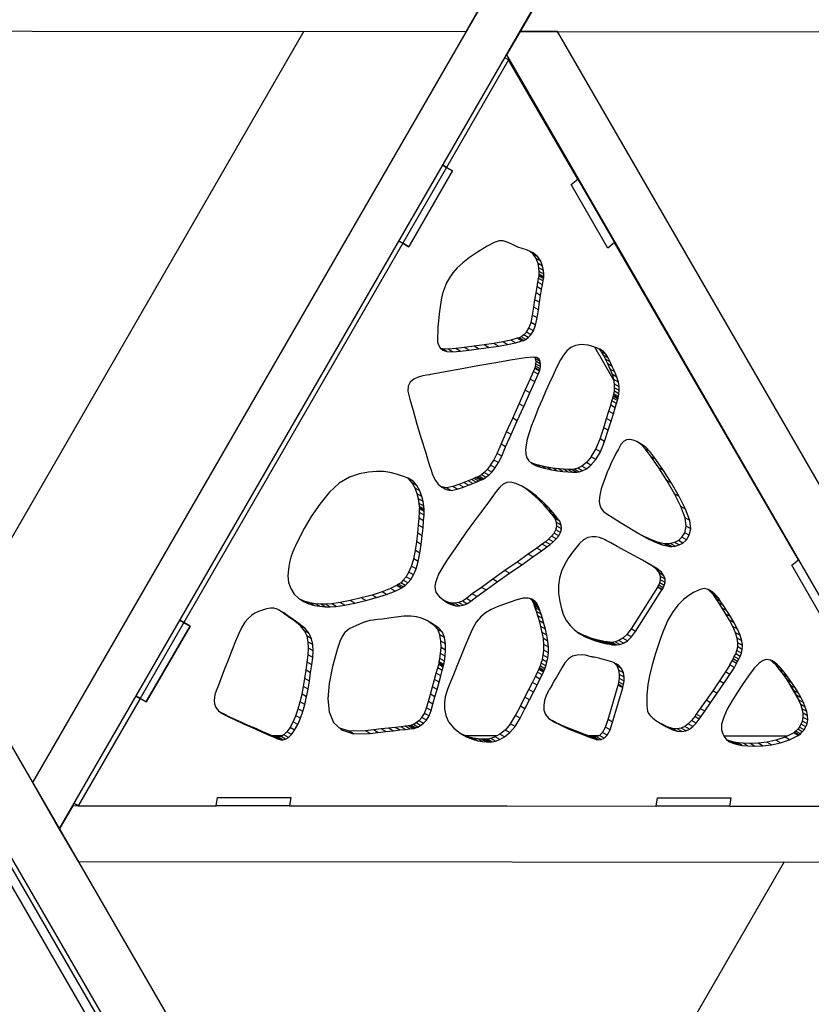
# Model space of a CAD drawing. Units: millimetres. Extents: x -4 to 4143, y -496 to 3358.
# Drawn here: x 2328 to 2599, y 938 to 1276 of the extents above; entities that cross this region are included whole.
import ezdxf

# ---------------------------------------------------------------- set-up
doc = ezdxf.new("R2010")
doc.units = ezdxf.units.MM
doc.layers.add('МАФ', color=255, linetype='Continuous', lineweight=5)
doc.layers.add('Размеры', color=7, linetype='Continuous', lineweight=30)

# ---------------------------------------------------------------- blocks, each defined once
blk = doc.blocks.new('Беседка Трекант')
at = {"layer": 'МАФ', "lineweight": 25}
for points in [[(2814.89, 142.02), (1997.34, 1556.11), (1994.82, 1557.57), (1997.34, 1556.11), (1986.32, 1575.19), (1983.8, 1576.63), (1983.77, 1576.65), (1983.49, 1576.82), (1982.93, 1577.14), (1982.09, 1577.62), (1981.02, 1578.24), (1979.76, 1578.97), (1978.36, 1579.78), (2823.19, 117.3)], [(2821.94, 125.76), (1983.8, 1576.63), (3659.37, 1576.22)], [(1986.32, 1575.19), (3641.76, 1574.2), (3638.25, 1576.22), (3641.76, 1574.2), (3630.75, 1555.14), (1997.34, 1556.11), (2019.37, 1556.1), (2825.89, 161.08), (2814.89, 142.02), (2824.11, 126.07), (3660.19, 1574.19)], [(2805.12, 1291.92), (2807.8, 1290.38), (2510.51, 1290.55), (2499.51, 1271.49), (2809.61, 1271.31), (2814.21, 1279.28), (2807.8, 1290.38)], [(2425.54, 1271.54), (2304.79, 1062.41)], [(2605.15, 1066.99), (2592.56, 1088.71), (2594.79, 1090.57), (2531.86, 1199.17), (2529.63, 1197.31), (2517.04, 1219.03), (2519.27, 1220.89), (2495.6, 1261.74), (2474.38, 1224.94), (2476.45, 1223.74), (2461.47, 1197.77), (2459.39, 1198.97), (2384.48, 1069.1), (2386.55, 1067.91), (2371.57, 1041.93), (2369.49, 1043.13), (2348.26, 1006.34), (2395.48, 1006.31), (2395.98, 1009.17), (2421.08, 1009.16), (2420.59, 1006.29), (2546.13, 1006.21), (2546.62, 1009.08), (2571.73, 1009.06), (2571.23, 1006.21), (2643.7, 1006.16)], [(2495.6, 1261.74), (2494.31, 1262.48)], [(2529.63, 1197.31), (2529.63, 1197.31)], [(2505.57, 1194.36), (2504, 1195.27), (2502.96, 1196.16)], [(2506.62, 1192.8), (2505.06, 1193.7), (2504, 1195.27)], [(2507.26, 1191.17), (2505.7, 1192.08), (2505.06, 1193.7)], [(2507.57, 1189.64), (2506.01, 1190.54), (2505.7, 1192.08)], [(2507.68, 1188.35), (2506.12, 1189.26), (2506.01, 1190.54)], [(2507.21, 1184.77), (2505.65, 1185.68), (2505.87, 1186.95)], [(2507.44, 1186.05), (2505.87, 1186.95), (2506.02, 1187.75)], [(2507.58, 1186.85), (2506.02, 1187.75), (2506.07, 1188.04)], [(2507.63, 1187.14), (2506.07, 1188.04), (2506.1, 1188.36)], [(2507.66, 1187.47), (2506.1, 1188.36), (2506.12, 1189.26)], [(2506.57, 1181.06), (2505.01, 1181.97), (2505.35, 1184)], [(2506.92, 1183.1), (2505.35, 1184), (2505.65, 1185.68)], [(2506.2, 1178.74), (2504.63, 1179.63), (2505.01, 1181.97)], [(2505.39, 1173.42), (2503.83, 1174.32), (2504.23, 1177.07)], [(2505.8, 1176.17), (2504.23, 1177.07), (2504.63, 1179.63)], [(2504.85, 1170.92), (2503.29, 1171.83), (2503.83, 1174.32)], [(2501.68, 1168.52), (2502.55, 1169.92)], [(2504.11, 1169.02), (2502.55, 1169.92), (2503.29, 1171.83)], [(2500.28, 1165.56), (2498.72, 1166.47), (2498.54, 1166.44)], [(2500.78, 1165.71), (2499.21, 1166.61), (2498.72, 1166.47)], [(2501.49, 1166.05), (2499.93, 1166.95), (2499.21, 1166.61)], [(2502.34, 1166.66), (2500.78, 1167.56), (2499.93, 1166.95)], [(2503.24, 1167.62), (2501.68, 1168.52), (2500.78, 1167.56)], [(2482.07, 1162.38), (2480.51, 1163.29), (2477.49, 1162.96)], [(2485.36, 1162.77), (2483.8, 1163.68), (2480.51, 1163.29)], [(2488.77, 1163.23), (2487.2, 1164.13), (2483.8, 1163.68)], [(2492.11, 1163.74), (2490.55, 1164.64), (2487.2, 1164.13)], [(2495.23, 1164.3), (2493.66, 1165.19), (2490.55, 1164.64)], [(2497.95, 1164.9), (2496.39, 1165.8), (2493.66, 1165.19)], [(2500.1, 1165.53), (2498.54, 1166.44), (2496.39, 1165.8)], [(2524.99, 1163.47), (2531.67, 1151.92)], [(2474.52, 1161.87), (2472.95, 1162.77), (2472.42, 1162.96)], [(2476.49, 1161.81), (2474.93, 1162.72), (2472.95, 1162.77)], [(2479.05, 1162.07), (2477.49, 1162.96), (2474.93, 1162.72)], [(2506.43, 1158.51), (2504.87, 1159.41), (2504.6, 1159.92)], [(2506.02, 1159.28), (2505.04, 1159.85)], [(2528.05, 1161.86), (2526.49, 1162.76), (2526.17, 1162.98)], [(2528.99, 1160.86), (2527.43, 1161.76), (2526.49, 1162.76)], [(2529.74, 1159.69), (2528.17, 1160.58), (2527.43, 1161.76)], [(2530.39, 1158.33), (2528.83, 1159.23), (2528.17, 1160.58)], [(2506.26, 1155.37), (2504.7, 1156.27), (2504.84, 1156.83)], [(2506.4, 1155.93), (2504.84, 1156.83), (2504.97, 1157.61)], [(2506.57, 1157.61), (2505.01, 1158.52), (2504.87, 1159.41)], [(2506.54, 1156.72), (2504.97, 1157.61), (2505.01, 1158.52)], [(2531.08, 1156.77), (2529.52, 1157.67), (2528.83, 1159.23)], [(2531.93, 1154.98), (2530.36, 1155.88), (2529.52, 1157.67)], [(2504.56, 1151.55), (2503, 1152.45), (2504.18, 1155.08)], [(2505.75, 1154.18), (2504.18, 1155.08), (2504.63, 1156.06)], [(2506.19, 1155.16), (2504.63, 1156.06), (2504.7, 1156.27)], [(2532.71, 1153.13), (2531.14, 1154.03), (2530.36, 1155.88)], [(2533.17, 1151.41), (2531.61, 1152.31), (2531.14, 1154.03)], [(2502.83, 1147.71), (2501.27, 1148.62), (2503, 1152.45)], [(2533.4, 1149.85), (2531.84, 1150.76), (2531.61, 1152.31)], [(2533.45, 1148.5), (2531.89, 1149.41), (2531.84, 1150.76)], [(2500.77, 1143.11), (2499.2, 1144.02), (2501.27, 1148.62)], [(2532.85, 1145.08), (2531.29, 1145.98), (2531.45, 1146.55)], [(2533.01, 1145.65), (2531.45, 1146.55), (2531.5, 1146.73)], [(2533.06, 1145.84), (2531.5, 1146.73), (2531.55, 1146.92)], [(2533.12, 1146.02), (2531.55, 1146.92), (2531.68, 1147.45)], [(2533.24, 1146.55), (2531.68, 1147.45), (2531.81, 1148.29)], [(2533.37, 1147.39), (2531.81, 1148.29), (2531.89, 1149.41)], [(2498.57, 1138.21), (2497.01, 1139.12), (2499.2, 1144.02)], [(2531.52, 1140.59), (2529.95, 1141.5), (2530.56, 1143.5)], [(2532.13, 1142.59), (2530.56, 1143.5), (2531, 1144.97)], [(2532.56, 1144.07), (2531, 1144.97), (2531.29, 1145.98)], [(2530.73, 1138.05), (2529.16, 1138.95), (2529.95, 1141.5)], [(2496.44, 1133.44), (2494.88, 1134.34), (2497.01, 1139.12)], [(2529.72, 1134.91), (2528.16, 1135.81), (2529.16, 1138.95)], [(2494.6, 1129.25), (2493.04, 1130.16), (2494.88, 1134.34)], [(2528.48, 1131.14), (2526.92, 1132.04), (2528.16, 1135.81)], [(2493.24, 1126.09), (2491.67, 1127), (2493.04, 1130.16)], [(2527.02, 1127.54), (2525.46, 1128.44), (2526.92, 1132.04)], [(2541.72, 1129.67), (2540.16, 1130.58), (2539.43, 1131.06)], [(2542.66, 1129), (2541.1, 1129.9), (2540.16, 1130.58)], [(2543.93, 1127.63), (2542.37, 1128.53), (2541.1, 1129.9)], [(2492.14, 1123.85), (2490.58, 1124.75), (2491.67, 1127)], [(2523.86, 1125.78), (2525.46, 1128.44)], [(2546.01, 1124.88), (2544.44, 1125.79), (2542.37, 1128.53)], [(2490.99, 1122.04), (2489.43, 1122.94), (2488.29, 1121.53)], [(2489.43, 1122.94), (2490.58, 1124.75)], [(2504.85, 1122.87), (2503.29, 1123.77), (2503.28, 1123.78)], [(2506.51, 1122.29), (2504.94, 1123.2), (2503.29, 1123.77)], [(2508.35, 1121.8), (2506.78, 1122.7), (2504.94, 1123.2)], [(2510.31, 1121.38), (2508.74, 1122.28), (2506.78, 1122.7)], [(2522.23, 1121.77), (2520.67, 1122.67), (2519.27, 1121.96)], [(2523.8, 1123), (2522.23, 1123.9), (2520.67, 1122.67)], [(2525.42, 1124.87), (2523.86, 1125.78), (2522.23, 1123.9)], [(2548.58, 1121.16), (2547.02, 1122.06), (2544.44, 1125.79)], [(2487.86, 1118.83), (2486.3, 1119.73), (2485.55, 1119.26)], [(2488.79, 1119.57), (2487.23, 1120.48), (2486.3, 1119.73)], [(2489.86, 1120.63), (2488.29, 1121.53), (2487.23, 1120.48)], [(2512.29, 1121.06), (2510.72, 1121.96), (2508.74, 1122.28)], [(2514.2, 1120.81), (2512.64, 1121.71), (2510.72, 1121.96)], [(2515.96, 1120.66), (2514.4, 1121.56), (2512.64, 1121.71)], [(2517.48, 1120.59), (2515.92, 1121.48), (2514.4, 1121.56)], [(2518.69, 1120.61), (2517.13, 1121.51), (2515.92, 1121.48)], [(2518.97, 1120.61), (2517.41, 1121.51), (2517.13, 1121.51)], [(2519.71, 1120.71), (2518.15, 1121.62), (2517.41, 1121.51)], [(2520.83, 1121.06), (2519.27, 1121.96), (2518.15, 1121.62)], [(2551.34, 1116.83), (2549.78, 1117.72), (2547.02, 1122.06)], [(2462.89, 1117.51), (2461.32, 1118.41), (2461.05, 1118.57)], [(2464.21, 1116), (2462.65, 1116.91), (2461.32, 1118.41)], [(2465.19, 1114.2), (2463.62, 1115.11), (2462.65, 1116.91)], [(2480.12, 1115.49), (2478.56, 1116.39), (2476.48, 1115.64)], [(2481.88, 1116.15), (2480.31, 1117.06), (2478.56, 1116.39)], [(2483.33, 1116.72), (2481.76, 1117.62), (2480.31, 1117.06)], [(2484.49, 1117.18), (2482.93, 1118.09), (2481.76, 1117.62)], [(2485.36, 1117.55), (2483.8, 1118.46), (2482.93, 1118.09)], [(2485.97, 1117.82), (2484.41, 1118.71), (2483.8, 1118.46)], [(2486.33, 1117.97), (2484.77, 1118.88), (2484.41, 1118.71)], [(2486.45, 1118.03), (2484.89, 1118.93), (2484.77, 1118.88)], [(2486.62, 1118.11), (2485.06, 1119.01), (2484.89, 1118.93)], [(2487.11, 1118.35), (2485.55, 1119.26), (2485.06, 1119.01)], [(2553.96, 1112.28), (2552.4, 1113.18), (2549.78, 1117.72)], [(2465.87, 1112.31), (2464.31, 1113.21), (2463.62, 1115.11)], [(2466.32, 1110.51), (2464.76, 1111.4), (2464.31, 1113.21)], [(2474.19, 1114.64), (2472.62, 1115.53), (2472.54, 1115.58)], [(2475.96, 1114.34), (2474.4, 1115.24), (2472.62, 1115.53)], [(2478.04, 1114.73), (2476.48, 1115.64), (2474.4, 1115.24)], [(2502.81, 1114.23), (2501.25, 1115.13), (2500.11, 1115.82)], [(2505.16, 1112.42), (2503.6, 1113.33), (2501.25, 1115.13)], [(2507.33, 1110.46), (2505.76, 1111.36), (2503.6, 1113.33)], [(2556.15, 1107.89), (2554.59, 1108.79), (2552.4, 1113.18)], [(2466.58, 1108.98), (2465.02, 1109.88), (2464.76, 1111.4)], [(2466.7, 1107.92), (2465.14, 1108.82), (2465.02, 1109.88)], [(2509.23, 1108.5), (2507.67, 1109.4), (2505.76, 1111.36)], [(2510.83, 1106.69), (2509.27, 1107.59), (2507.67, 1109.4)], [(2466.52, 1103.93), (2464.96, 1104.83), (2465.08, 1106.73)], [(2466.65, 1105.82), (2465.08, 1106.73), (2465.14, 1107.98)], [(2466.73, 1107.53), (2465.17, 1108.43), (2465.14, 1108.82)], [(2466.71, 1107.08), (2465.14, 1107.98), (2465.17, 1108.43)], [(2512.05, 1105.21), (2510.49, 1106.11), (2509.27, 1107.59)], [(2512.83, 1104.2), (2511.27, 1105.1), (2510.49, 1106.11)], [(2557.6, 1104.06), (2556.04, 1104.97), (2554.59, 1108.79)], [(2466.07, 1098.79), (2464.5, 1099.68), (2464.77, 1102.43)], [(2466.33, 1101.53), (2464.77, 1102.43), (2464.96, 1104.83)], [(2513.09, 1103.82), (2511.53, 1104.73), (2511.27, 1105.1)], [(2513.62, 1102.43), (2512.06, 1103.33), (2511.53, 1104.73)], [(2513.68, 1101.13), (2512.12, 1102.04), (2512.06, 1103.33)], [(2557.99, 1101.17), (2556.43, 1102.06), (2556.04, 1104.97)], [(2465.71, 1095.85), (2464.15, 1096.74), (2464.5, 1099.68)], [(2512.75, 1098.8), (2511.19, 1099.7), (2510.34, 1098.66)], [(2511.19, 1099.7), (2511.81, 1100.83)], [(2513.37, 1099.92), (2511.81, 1100.83), (2512.12, 1102.04)], [(2542.67, 1098.14), (2541.11, 1099.05), (2539.26, 1100.08)], [(2545.52, 1096.72), (2543.96, 1097.63), (2541.11, 1099.05)], [(2554.95, 1098.28), (2555.91, 1099.86)], [(2557.47, 1098.97), (2555.91, 1099.86), (2556.43, 1102.06)], [(2465.26, 1092.86), (2463.69, 1093.76), (2464.15, 1096.74)], [(2508.65, 1094.99), (2507.09, 1095.89), (2505.27, 1094.57)], [(2509.78, 1095.86), (2508.22, 1096.76), (2507.09, 1095.89)], [(2510.89, 1096.77), (2509.32, 1097.67), (2508.22, 1096.76)], [(2511.9, 1097.75), (2510.34, 1098.66), (2509.32, 1097.67)], [(2548.15, 1095.69), (2546.59, 1096.6), (2543.96, 1097.63)], [(2550.41, 1095.21), (2548.85, 1096.1), (2546.59, 1096.6)], [(2550.72, 1095.18), (2549.15, 1096.08), (2548.85, 1096.1)], [(2551.5, 1095.18), (2549.94, 1096.08), (2549.15, 1096.08)], [(2552.63, 1095.3), (2551.06, 1096.21), (2549.94, 1096.08)], [(2553.94, 1095.65), (2552.37, 1096.55), (2551.06, 1096.21)], [(2555.29, 1096.3), (2553.73, 1097.21), (2552.37, 1096.55)], [(2556.52, 1097.38), (2554.95, 1098.28), (2553.73, 1097.21)], [(2464.68, 1089.97), (2463.12, 1090.88), (2463.69, 1093.76)], [(2503.86, 1091.55), (2502.29, 1092.46), (2498.54, 1089.8)], [(2506.83, 1093.67), (2505.27, 1094.57), (2502.29, 1092.46)], [(2463.95, 1087.46), (2462.39, 1088.36), (2463.12, 1090.88)], [(2500.1, 1088.9), (2498.54, 1089.8), (2494.37, 1086.87)], [(2546.36, 1087.56), (2544.8, 1088.46), (2543.5, 1089.22)], [(2460.52, 1084.76), (2461.5, 1086.34)], [(2463.07, 1085.43), (2461.5, 1086.34), (2462.39, 1088.36)], [(2495.93, 1085.97), (2494.37, 1086.87), (2490.17, 1083.9)], [(2547.9, 1086.36), (2546.34, 1087.27), (2544.8, 1088.46)], [(2548.79, 1085.13), (2547.22, 1086.03), (2546.34, 1087.27)], [(2549.16, 1083.91), (2547.6, 1084.81), (2547.22, 1086.03)], [(2459.5, 1081.29), (2457.93, 1082.2), (2457.43, 1081.9)], [(2460.23, 1081.82), (2458.67, 1082.73), (2457.93, 1082.2)], [(2461.12, 1082.66), (2459.55, 1083.57), (2458.67, 1082.73)], [(2462.1, 1083.85), (2460.52, 1084.76), (2459.55, 1083.57)], [(2491.73, 1082.99), (2490.17, 1083.9), (2486.31, 1081.15)], [(2548.55, 1080.99), (2546.99, 1081.88), (2547.34, 1082.67)], [(2548.9, 1081.78), (2547.34, 1082.67), (2547.59, 1083.67)], [(2549.15, 1082.77), (2547.59, 1083.67), (2547.6, 1084.81)], [(2453.86, 1078.71), (2452.29, 1079.61), (2448.85, 1078.52)], [(2456.74, 1079.82), (2455.18, 1080.72), (2452.29, 1079.61)], [(2458.81, 1080.92), (2457.25, 1081.81), (2455.18, 1080.72)], [(2458.99, 1081.01), (2457.43, 1081.9), (2457.25, 1081.81)], [(2484.74, 1077.98), (2483.18, 1078.88), (2481.15, 1077.34)], [(2487.88, 1080.25), (2486.31, 1081.15), (2483.18, 1078.88)], [(2548.1, 1080.27), (2546.54, 1081.18), (2537.53, 1066.94)], [(2548.24, 1080.46), (2546.67, 1081.37), (2546.54, 1081.18)], [(2546.67, 1081.37), (2546.99, 1081.88)], [(2565.43, 1079.49), (2563.87, 1080.4), (2563.76, 1080.46)], [(2566.19, 1078.83), (2564.63, 1079.74), (2563.87, 1080.4)], [(2566.78, 1078.23), (2565.22, 1079.14), (2564.63, 1079.74)], [(2567.16, 1077.81), (2565.6, 1078.7), (2565.22, 1079.14)], [(2427.24, 1075.53), (2425.68, 1076.43), (2424.4, 1077)], [(2429.15, 1074.98), (2427.58, 1075.88), (2425.68, 1076.43)], [(2431.04, 1074.65), (2429.48, 1075.55), (2427.58, 1075.88)], [(2432.87, 1074.47), (2431.3, 1075.38), (2429.48, 1075.55)], [(2436.61, 1074.61), (2435.05, 1075.5), (2432.97, 1075.34)], [(2439.51, 1075.05), (2437.95, 1075.96), (2435.05, 1075.5)], [(2442.97, 1075.75), (2441.4, 1076.64), (2437.95, 1075.96)], [(2446.69, 1076.62), (2445.13, 1077.52), (2441.4, 1076.64)], [(2450.41, 1077.63), (2448.85, 1078.52), (2445.13, 1077.52)], [(2476.34, 1075.17), (2474.78, 1076.07), (2473.77, 1076.5)], [(2475.17, 1075.66), (2473.98, 1076.36)], [(2477.55, 1074.86), (2475.98, 1075.77), (2474.78, 1076.07)], [(2478.78, 1074.8), (2477.22, 1075.7), (2475.98, 1075.77)], [(2480.06, 1075.02), (2478.5, 1075.91), (2477.22, 1075.7)], [(2481.36, 1075.54), (2479.8, 1076.44), (2478.5, 1075.91)], [(2482.72, 1076.44), (2481.15, 1077.34), (2479.8, 1076.44)], [(2505.22, 1075.69), (2503.66, 1076.6), (2503.08, 1077.25)], [(2504.55, 1076.46), (2503.26, 1077.21)], [(2505.65, 1074.97), (2504.09, 1075.86), (2503.66, 1076.6)], [(2505.88, 1074.42), (2504.32, 1075.32), (2504.09, 1075.86)], [(2567.3, 1077.63), (2565.73, 1078.54), (2565.6, 1078.7)], [(2567.54, 1077.29), (2565.97, 1078.2), (2565.73, 1078.54)], [(2568.18, 1076.36), (2566.62, 1077.26), (2565.97, 1078.2)], [(2569.13, 1074.93), (2567.57, 1075.84), (2566.62, 1077.26)], [(2570.28, 1073.15), (2568.72, 1074.06), (2567.57, 1075.84)], [(2418.66, 1072.38), (2417.1, 1073.28), (2416.82, 1073.46)], [(2420.09, 1071.36), (2418.53, 1072.27), (2417.1, 1073.28)], [(2421.82, 1070.11), (2420.25, 1071.01), (2418.53, 1072.27)], [(2434.53, 1074.44), (2432.97, 1075.34), (2431.3, 1075.38)], [(2505.94, 1074.2), (2504.37, 1075.1), (2504.32, 1075.32)], [(2506.04, 1073.93), (2504.48, 1074.84), (2504.37, 1075.1)], [(2506.31, 1073.18), (2504.74, 1074.08), (2504.48, 1074.84)], [(2506.7, 1072.02), (2505.14, 1072.92), (2504.74, 1074.08)], [(2507.17, 1070.52), (2505.6, 1071.43), (2505.14, 1072.92)], [(2571.54, 1071.12), (2569.98, 1072.02), (2568.72, 1074.06)], [(2423.94, 1068.65), (2422.38, 1069.54), (2420.25, 1071.01)], [(2425.94, 1067.03), (2424.38, 1067.93), (2422.38, 1069.54)], [(2470.24, 1068.23), (2468.68, 1069.13), (2467.74, 1069.75)], [(2471.71, 1067.19), (2470.15, 1068.1), (2468.68, 1069.13)], [(2507.69, 1068.77), (2506.13, 1069.68), (2505.6, 1071.43)], [(2508.2, 1066.83), (2506.64, 1067.73), (2506.13, 1069.68)], [(2572.79, 1068.96), (2571.22, 1069.86), (2569.98, 1072.02)], [(2573.93, 1066.79), (2572.37, 1067.69), (2571.22, 1069.86)], [(2427.33, 1065.32), (2425.77, 1066.22), (2424.38, 1067.93)], [(2428.18, 1063.49), (2426.62, 1064.39), (2425.77, 1066.22)], [(2472.93, 1065.81), (2471.37, 1066.72), (2470.15, 1068.1)], [(2473.65, 1063.95), (2472.09, 1064.86), (2471.37, 1066.72)], [(2508.68, 1064.78), (2507.12, 1065.69), (2506.64, 1067.73)], [(2509.08, 1062.71), (2507.52, 1063.61), (2507.12, 1065.69)], [(2521.63, 1064.34), (2520.07, 1065.24), (2519.51, 1065.54)], [(2539.09, 1066.04), (2537.53, 1066.94), (2536.12, 1065.06)], [(2574.87, 1064.73), (2573.31, 1065.62), (2572.37, 1067.69)], [(2575.46, 1062.87), (2573.89, 1063.77), (2573.31, 1065.62)], [(2428.61, 1061.53), (2427.05, 1062.42), (2426.62, 1064.39)], [(2428.7, 1059.4), (2427.14, 1060.31), (2427.05, 1062.42)], [(2473.99, 1061.83), (2472.42, 1062.74), (2472.09, 1064.86)], [(2474.03, 1059.64), (2472.47, 1060.55), (2472.42, 1062.74)], [(2509.28, 1060.68), (2507.72, 1061.58), (2507.52, 1063.61)], [(2523.55, 1063.51), (2521.99, 1064.41), (2520.07, 1065.24)], [(2525.31, 1062.86), (2523.75, 1063.76), (2521.99, 1064.41)], [(2526.9, 1062.37), (2525.33, 1063.28), (2523.75, 1063.76)], [(2528.26, 1062.02), (2526.7, 1062.93), (2525.33, 1063.28)], [(2529.38, 1061.78), (2527.82, 1062.69), (2526.7, 1062.93)], [(2530.22, 1061.64), (2528.66, 1062.55), (2527.82, 1062.69)], [(2530.75, 1061.57), (2529.18, 1062.48), (2528.66, 1062.55)], [(2530.94, 1061.56), (2529.36, 1062.46), (2529.18, 1062.48)], [(2531.14, 1061.51), (2529.56, 1062.41), (2529.36, 1062.46)], [(2531.69, 1061.43), (2530.13, 1062.33), (2529.56, 1062.41)], [(2532.54, 1061.42), (2530.98, 1062.32), (2530.13, 1062.33)], [(2533.63, 1061.58), (2532.07, 1062.49), (2530.98, 1062.32)], [(2534.9, 1062.03), (2533.33, 1062.93), (2532.07, 1062.49)], [(2536.27, 1062.85), (2534.71, 1063.75), (2533.33, 1062.93)], [(2537.69, 1064.15), (2536.12, 1065.06), (2534.71, 1063.75)], [(2575.67, 1061.24), (2574.11, 1062.15), (2573.89, 1063.77)], [(2575.6, 1059.82), (2574.04, 1060.73), (2574.11, 1062.15)], [(2428.54, 1057.11), (2426.98, 1058), (2427.14, 1060.31)], [(2473.89, 1057.59), (2472.33, 1058.49), (2472.47, 1060.55)], [(2509.04, 1057.03), (2507.48, 1057.93), (2507.68, 1059.67)], [(2509.24, 1058.78), (2507.68, 1059.67), (2507.72, 1061.58)], [(2574.9, 1057.51), (2573.34, 1058.41), (2573.76, 1059.49)], [(2575.32, 1058.59), (2573.76, 1059.49), (2574.04, 1060.73)], [(2427.84, 1051.89), (2426.28, 1052.8), (2426.66, 1055.51)], [(2428.22, 1054.61), (2426.66, 1055.51), (2426.98, 1058)], [(2473.36, 1054.26), (2471.8, 1055.17), (2471.89, 1055.61)], [(2473.45, 1054.7), (2471.89, 1055.61), (2472.1, 1056.78)], [(2473.66, 1055.87), (2472.1, 1056.78), (2472.33, 1058.49)], [(2508.38, 1054.23), (2506.81, 1055.14), (2507.16, 1056.4)], [(2508.72, 1055.5), (2507.16, 1056.4), (2507.48, 1057.93)], [(2534.3, 1053.36), (2532.73, 1054.25), (2531.76, 1055.28)], [(2571.37, 1054.6), (2572.11, 1055.94)], [(2573.67, 1055.03), (2572.11, 1055.94), (2572.43, 1056.66)], [(2574, 1055.76), (2572.43, 1056.66), (2572.87, 1057.48)], [(2574.43, 1056.58), (2572.87, 1057.48), (2573.34, 1058.41)], [(2587.67, 1054.61), (2586.1, 1055.51), (2585.31, 1056.17)], [(2586.75, 1055.37), (2585.55, 1056.06)], [(2588.71, 1053.55), (2587.15, 1054.45), (2586.1, 1055.51)], [(2427.44, 1049.08), (2425.88, 1049.99), (2426.28, 1052.8)], [(2472.42, 1050.85), (2470.85, 1051.76), (2471.35, 1053.54)], [(2472.91, 1052.63), (2471.35, 1053.54), (2471.67, 1054.73)], [(2473.23, 1053.82), (2471.67, 1054.73), (2471.8, 1055.17)], [(2506.32, 1049.67), (2504.76, 1050.58), (2505.51, 1052.07)], [(2507.07, 1051.17), (2505.51, 1052.07), (2505.98, 1053.02)], [(2507.54, 1052.11), (2505.98, 1053.02), (2506.14, 1053.34)], [(2507.71, 1052.44), (2506.14, 1053.34), (2506.24, 1053.56)], [(2507.8, 1052.65), (2506.24, 1053.56), (2506.49, 1054.17)], [(2508.05, 1053.27), (2506.49, 1054.17), (2506.81, 1055.14)], [(2534.93, 1051.91), (2533.37, 1052.82), (2532.73, 1054.25)], [(2535.18, 1050.42), (2533.61, 1051.32), (2533.37, 1052.82)], [(2571.39, 1051.3), (2569.83, 1052.21), (2567.77, 1049.13)], [(2572.93, 1053.7), (2571.37, 1054.6), (2569.83, 1052.21)], [(2589.89, 1052.16), (2588.33, 1053.06), (2587.15, 1054.45)], [(2591.24, 1050.4), (2589.67, 1051.3), (2588.33, 1053.06)], [(2426.98, 1046.32), (2425.41, 1047.23), (2425.88, 1049.99)], [(2471.12, 1046.2), (2469.56, 1047.09), (2470.24, 1049.56)], [(2471.81, 1048.66), (2470.24, 1049.56), (2470.85, 1051.76)], [(2504.12, 1045.31), (2502.56, 1046.22), (2503.76, 1048.61)], [(2505.33, 1047.7), (2503.76, 1048.61), (2504.76, 1050.58)], [(2534.75, 1047.02), (2533.19, 1047.92), (2533.39, 1048.73)], [(2534.96, 1047.83), (2533.39, 1048.73), (2533.58, 1049.91)], [(2535.14, 1049.01), (2533.58, 1049.91), (2533.61, 1051.32)], [(2569.33, 1048.23), (2567.77, 1049.13), (2565.46, 1045.76)], [(2592.59, 1048.48), (2591.03, 1049.39), (2589.67, 1051.3)], [(2590.61, 1049.98), (2595.2, 1042.03)], [(2593.8, 1046.67), (2592.24, 1047.57), (2591.03, 1049.39)], [(2426.45, 1043.64), (2424.89, 1044.53), (2425.41, 1047.23)], [(2470.41, 1043.65), (2468.84, 1044.54), (2469.56, 1047.09)], [(2502.73, 1042.59), (2501.17, 1043.5), (2502.56, 1046.22)], [(2531.22, 1034.97), (2529.66, 1035.87), (2533.1, 1047.62)], [(2534.66, 1046.71), (2533.1, 1047.62), (2533.19, 1047.92)], [(2567.02, 1044.86), (2565.46, 1045.76), (2563.18, 1042.48)], [(2594.86, 1044.93), (2593.3, 1045.83), (2592.24, 1047.57)], [(2595.78, 1043.27), (2594.22, 1044.17), (2593.3, 1045.83)], [(2425.14, 1038.59), (2423.58, 1039.5), (2424.28, 1041.95)], [(2425.84, 1041.05), (2424.28, 1041.95), (2424.89, 1044.53)], [(2469.06, 1038.94), (2467.5, 1039.84), (2468.14, 1042.07)], [(2469.7, 1041.17), (2468.14, 1042.07), (2468.84, 1044.54)], [(2501.19, 1039.58), (2499.63, 1040.49), (2501.17, 1043.5)], [(2564.74, 1041.57), (2563.18, 1042.48), (2561.21, 1039.66)], [(2596.55, 1041.67), (2594.99, 1042.57), (2594.22, 1044.17)], [(2597.17, 1040.12), (2595.61, 1041.02), (2594.99, 1042.57)], [(2424.33, 1036.3), (2422.77, 1037.2), (2423.58, 1039.5)], [(2468.36, 1037.1), (2466.8, 1038), (2467.5, 1039.84)], [(2499.55, 1036.36), (2497.99, 1037.27), (2499.63, 1040.49)], [(2562.77, 1038.75), (2561.21, 1039.66), (2559.82, 1037.69)], [(2597.64, 1038.61), (2596.08, 1039.52), (2595.61, 1041.02)], [(2597.97, 1037.13), (2596.41, 1038.03), (2596.08, 1039.52)], [(2399.52, 1036.94), (2397.96, 1037.84), (2397.15, 1038.26)], [(2402.02, 1035.74), (2400.46, 1036.64), (2397.96, 1037.84)], [(2404.86, 1034.43), (2403.3, 1035.33), (2400.46, 1036.64)], [(2407.8, 1033.11), (2406.24, 1034.01), (2403.3, 1035.33)], [(2420.78, 1033.17), (2421.84, 1035.08)], [(2423.41, 1034.18), (2421.84, 1035.08), (2422.77, 1037.2)], [(2466.49, 1034.59), (2464.93, 1035.49), (2463.94, 1034.73)], [(2467.47, 1035.67), (2465.9, 1036.56), (2464.93, 1035.49)], [(2465.9, 1036.56), (2466.8, 1038)], [(2496.23, 1034.39), (2497.99, 1037.27)], [(2513.43, 1033.91), (2511.86, 1034.81), (2510.53, 1035.52)], [(2530.36, 1032.33), (2528.8, 1033.22), (2529.66, 1035.87)], [(2559.77, 1034.65), (2558.21, 1035.56), (2557.11, 1034.39)], [(2560.86, 1036.04), (2559.3, 1036.95), (2558.21, 1035.56)], [(2561.38, 1036.78), (2559.82, 1037.69), (2559.3, 1036.95)], [(2597.35, 1033.36), (2595.79, 1034.26), (2596.23, 1035.37)], [(2597.8, 1034.47), (2596.23, 1035.37), (2596.47, 1036.63)], [(2598.03, 1035.73), (2596.47, 1036.63), (2596.41, 1038.03)], [(2410.62, 1031.86), (2409.06, 1032.77), (2406.24, 1034.01)], [(2413.09, 1030.79), (2411.52, 1031.69), (2409.06, 1032.77)], [(2414.97, 1029.97), (2413.4, 1030.87), (2411.52, 1031.69)], [(2421.24, 1030.75), (2419.68, 1031.65), (2418.65, 1030.66)], [(2422.35, 1032.26), (2420.78, 1033.17), (2419.68, 1031.65)], [(2442.54, 1031), (2440.98, 1031.9), (2437.78, 1032.93)], [(2448.19, 1031.08), (2446.62, 1031.99), (2440.98, 1031.9)], [(2450.9, 1031.43), (2449.34, 1032.33), (2446.62, 1031.99)], [(2453.57, 1031.76), (2452, 1032.65), (2449.34, 1032.33)], [(2456.09, 1032.05), (2454.53, 1032.95), (2452, 1032.65)], [(2458.36, 1032.31), (2456.8, 1033.21), (2454.53, 1032.95)], [(2460.31, 1032.52), (2458.74, 1033.42), (2456.8, 1033.21)], [(2461.81, 1032.68), (2460.25, 1033.59), (2458.74, 1033.42)], [(2462.78, 1032.79), (2461.22, 1033.69), (2460.25, 1033.59)], [(2463.12, 1032.82), (2461.56, 1033.73), (2461.22, 1033.69)], [(2463.31, 1032.86), (2461.75, 1033.77), (2461.56, 1033.73)], [(2463.83, 1033), (2462.27, 1033.91), (2461.75, 1033.77)], [(2464.59, 1033.31), (2463.03, 1034.21), (2462.27, 1033.91)], [(2465.5, 1033.82), (2463.94, 1034.73), (2463.03, 1034.21)], [(2495.99, 1031.4), (2494.43, 1032.29), (2492.65, 1030.84)], [(2497.8, 1033.49), (2496.23, 1034.39), (2494.43, 1032.29)], [(2515.98, 1032.75), (2514.41, 1033.64), (2511.86, 1034.81)], [(2518.57, 1031.66), (2517, 1032.57), (2514.41, 1033.64)], [(2520.97, 1030.73), (2519.41, 1031.63), (2517, 1032.57)], [(2522.97, 1030), (2521.4, 1030.9), (2519.41, 1031.63)], [(2527.8, 1031.46), (2528.8, 1033.22)], [(2551.46, 1032.51), (2549.9, 1033.4), (2547.92, 1034.38)], [(2553.28, 1031.94), (2551.72, 1032.84), (2549.9, 1033.4)], [(2554.86, 1031.8), (2553.3, 1032.7), (2551.72, 1032.84)], [(2556.26, 1032.03), (2554.7, 1032.93), (2553.3, 1032.7)], [(2557.52, 1032.6), (2555.95, 1033.51), (2554.7, 1032.93)], [(2558.68, 1033.5), (2557.11, 1034.39), (2555.95, 1033.51)], [(2595.53, 1031.04), (2593.96, 1031.95), (2593.48, 1031.54)], [(2596.12, 1031.64), (2594.56, 1032.54), (2593.96, 1031.95)], [(2596.76, 1032.41), (2595.2, 1033.32), (2594.56, 1032.54)], [(2595.2, 1033.32), (2595.79, 1034.26)], [(2416.05, 1029.5), (2414.48, 1030.41), (2413.4, 1030.87)], [(2416.45, 1029.32), (2414.88, 1030.22), (2414.48, 1030.41)], [(2418.1, 1030.33), (2414.64, 1030.33)], [(2416.98, 1029.11), (2415.42, 1030.02), (2414.88, 1030.22)], [(2417.64, 1028.96), (2416.07, 1029.86), (2415.42, 1030.02)], [(2418.4, 1028.96), (2416.84, 1029.85), (2416.07, 1029.86)], [(2419.26, 1029.19), (2417.7, 1030.09), (2416.84, 1029.85)], [(2420.22, 1029.76), (2418.65, 1030.66), (2417.7, 1030.09)], [(2483.24, 1029.12), (2481.68, 1030.02), (2479.64, 1030.85)], [(2491.64, 1030.29), (2481.01, 1030.29)], [(2485.09, 1028.61), (2483.53, 1029.51), (2481.68, 1030.02)], [(2486.66, 1028.35), (2485.1, 1029.25), (2483.53, 1029.51)], [(2487.88, 1028.26), (2486.31, 1029.17), (2485.1, 1029.25)], [(2488.67, 1028.27), (2487.1, 1029.17), (2486.31, 1029.17)], [(2488.94, 1028.29), (2487.38, 1029.19), (2487.1, 1029.17)], [(2489.22, 1028.27), (2487.65, 1029.18), (2487.38, 1029.19)], [(2489.97, 1028.31), (2488.4, 1029.22), (2487.65, 1029.18)], [(2491.11, 1028.52), (2489.55, 1029.42), (2488.4, 1029.22)], [(2492.55, 1029.02), (2490.99, 1029.93), (2489.55, 1029.42)], [(2494.21, 1029.95), (2492.65, 1030.84), (2490.99, 1029.93)], [(2524.32, 1029.52), (2522.76, 1030.42), (2521.4, 1030.9)], [(2524.82, 1029.35), (2523.26, 1030.25), (2522.76, 1030.42)], [(2526.42, 1030.26), (2523.21, 1030.27)], [(2525.01, 1029.24), (2523.45, 1030.15), (2523.26, 1030.25)], [(2525.54, 1029.05), (2523.98, 1029.96), (2523.45, 1030.15)], [(2526.32, 1028.92), (2524.75, 1029.82), (2523.98, 1029.96)], [(2527.26, 1029.02), (2525.7, 1029.92), (2524.75, 1029.82)], [(2528.31, 1029.51), (2526.75, 1030.41), (2525.7, 1029.92)], [(2529.36, 1030.56), (2527.8, 1031.46), (2526.75, 1030.41)], [(2591.03, 1030.22), (2569.25, 1030.24)], [(2572.71, 1027.72), (2571.15, 1028.63), (2570.33, 1028.89)], [(2571.83, 1028.01), (2570.43, 1028.82)], [(2573.6, 1027.49), (2572.03, 1028.4), (2571.15, 1028.63)], [(2574.43, 1027.27), (2572.87, 1028.18), (2572.03, 1028.4)], [(2588.68, 1027.88), (2587.11, 1028.79), (2583.99, 1028.12)], [(2591.8, 1028.93), (2590.24, 1029.83), (2587.11, 1028.79)], [(2594.78, 1030.41), (2593.22, 1031.32), (2590.24, 1029.83)], [(2595.05, 1030.63), (2593.48, 1031.54), (2593.22, 1031.32)], [(2575.61, 1027.04), (2574.05, 1027.94), (2572.87, 1028.18)], [(2577.45, 1026.84), (2575.89, 1027.75), (2574.05, 1027.94)], [(2579.81, 1026.77), (2578.24, 1027.67), (2575.89, 1027.75)], [(2582.55, 1026.87), (2580.99, 1027.78), (2578.24, 1027.67)], [(2585.55, 1027.23), (2583.99, 1028.12), (2580.99, 1027.78)], [(2348.26, 1006.34), (2346.88, 1007.14)], [(2395.48, 1006.31), (2395.48, 1006.31)], [(2546.13, 1006.22), (2546.13, 1006.22)], [(2589.97, 987.13), (2469.23, 778)]]:
    blk.add_lwpolyline(points, dxfattribs=at)
for points in [[(2663.61, 1555.72), (2645.18, 1555.73), (2332.59, 1014.32), (2341.82, 998.37)], [(2479.27, 1290.57), (2181.99, 1290.75), (2177.39, 1282.78), (2183.8, 1271.68), (2481.09, 1271.51), (2485.69, 1279.48)], [(2661.12, 1014.13), (2512.32, 1271.49), (2499.51, 1271.49), (2494.91, 1263.53), (2650.12, 995.07)], [(2461.47, 1197.77), (2476.45, 1223.74), (2474.38, 1224.94), (2459.39, 1198.97), (2458.08, 1199.73), (2459.39, 1198.97)], [(2474.38, 1224.94), (2473.07, 1225.69)], [(2519.27, 1220.89), (2531.86, 1199.17), (2529.63, 1197.31), (2517.04, 1219.03)], [(2500.1, 1165.53), (2500.28, 1165.56), (2500.78, 1165.71), (2501.49, 1166.05), (2502.34, 1166.66), (2503.24, 1167.62), (2504.11, 1169.02), (2504.85, 1170.92), (2505.39, 1173.42), (2505.8, 1176.17), (2506.2, 1178.74), (2506.57, 1181.06), (2506.92, 1183.1), (2507.21, 1184.77), (2507.44, 1186.05), (2507.58, 1186.85), (2507.63, 1187.14), (2507.66, 1187.47), (2507.68, 1188.35), (2507.57, 1189.64), (2507.26, 1191.17), (2506.62, 1192.8), (2505.57, 1194.36), (2503.99, 1195.7), (2501.79, 1196.67), (2498.8, 1197.67), (2496.67, 1198.62), (2495.09, 1199.37), (2493.77, 1199.81), (2492.39, 1199.8), (2490.66, 1199.24), (2488.27, 1197.99), (2484.92, 1195.92), (2482.18, 1194.08), (2479.91, 1192.31), (2478.04, 1190.58), (2476.53, 1188.89), (2475.32, 1187.18), (2474.37, 1185.44), (2473.61, 1183.63), (2473.01, 1181.73), (2472.53, 1179.6), (2472.14, 1177.22), (2471.83, 1174.75), (2471.6, 1172.37), (2471.43, 1170.24), (2471.33, 1168.5), (2471.27, 1167.34), (2471.25, 1166.92), (2471.23, 1166.69), (2471.22, 1166.05), (2471.31, 1165.16), (2471.59, 1164.16), (2472.16, 1163.18), (2473.1, 1162.37), (2474.52, 1161.87), (2476.49, 1161.81), (2479.05, 1162.07), (2482.07, 1162.38), (2485.36, 1162.77), (2488.77, 1163.23), (2492.11, 1163.74), (2495.23, 1164.3), (2497.95, 1164.9)], [(2518.69, 1120.61), (2518.97, 1120.61), (2519.71, 1120.71), (2520.83, 1121.06), (2522.23, 1121.77), (2523.8, 1123), (2525.42, 1124.87), (2527.02, 1127.54), (2528.48, 1131.14), (2529.72, 1134.91), (2530.73, 1138.05), (2531.52, 1140.59), (2532.13, 1142.59), (2532.56, 1144.07), (2532.85, 1145.08), (2533.01, 1145.65), (2533.06, 1145.84), (2533.12, 1146.02), (2533.24, 1146.55), (2533.37, 1147.39), (2533.45, 1148.5), (2533.4, 1149.85), (2533.17, 1151.41), (2532.71, 1153.13), (2531.93, 1154.98), (2531.08, 1156.77), (2530.39, 1158.33), (2529.74, 1159.69), (2528.99, 1160.86), (2528.05, 1161.86), (2526.79, 1162.72), (2525.1, 1163.44), (2522.84, 1164.05), (2520.49, 1164.31), (2518.51, 1164.01), (2516.87, 1163.25), (2515.5, 1162.11), (2514.35, 1160.69), (2513.36, 1159.07), (2512.49, 1157.35), (2511.66, 1155.61), (2510.72, 1153.62), (2509.61, 1151.17), (2508.36, 1148.39), (2507.07, 1145.4), (2505.77, 1142.33), (2504.56, 1139.34), (2503.5, 1136.53), (2502.64, 1134.03), (2502.01, 1131.87), (2501.6, 1129.95), (2501.42, 1128.25), (2501.5, 1126.79), (2501.85, 1125.52), (2502.52, 1124.46), (2503.51, 1123.57), (2504.85, 1122.87), (2506.51, 1122.29), (2508.35, 1121.8), (2510.31, 1121.38), (2512.29, 1121.06), (2514.2, 1120.81), (2515.96, 1120.66), (2517.48, 1120.59)], [(2486.45, 1118.03), (2486.62, 1118.11), (2487.11, 1118.35), (2487.86, 1118.83), (2488.79, 1119.57), (2489.86, 1120.63), (2490.99, 1122.04), (2492.14, 1123.85), (2493.24, 1126.09), (2494.6, 1129.25), (2496.44, 1133.44), (2498.57, 1138.21), (2500.77, 1143.11), (2502.83, 1147.71), (2504.56, 1151.55), (2505.75, 1154.18), (2506.19, 1155.16), (2506.26, 1155.37), (2506.4, 1155.93), (2506.54, 1156.72), (2506.57, 1157.61), (2506.43, 1158.51), (2506.02, 1159.28), (2505.26, 1159.81), (2504.06, 1159.99), (2501.44, 1159.71), (2496.93, 1159.01), (2491.24, 1158.05), (2485.03, 1156.95), (2479, 1155.85), (2473.85, 1154.9), (2470.25, 1154.23), (2468.9, 1153.98), (2468.53, 1153.95), (2467.55, 1153.82), (2466.2, 1153.56), (2464.67, 1153.1), (2463.18, 1152.4), (2461.96, 1151.4), (2461.22, 1150.05), (2461.17, 1148.31), (2461.81, 1145.59), (2462.89, 1141.67), (2464.24, 1137.02), (2465.7, 1132.15), (2467.12, 1127.51), (2468.33, 1123.6), (2469.18, 1120.9), (2469.49, 1119.89), (2469.62, 1119.58), (2469.99, 1118.79), (2470.63, 1117.7), (2471.53, 1116.52), (2472.71, 1115.43), (2474.19, 1114.64), (2475.96, 1114.34), (2478.04, 1114.73), (2480.12, 1115.49), (2481.88, 1116.15), (2483.33, 1116.72), (2484.49, 1117.18), (2485.36, 1117.55), (2485.97, 1117.82), (2486.33, 1117.97)], [(2550.41, 1095.21), (2550.72, 1095.18), (2551.5, 1095.18), (2552.63, 1095.3), (2553.94, 1095.65), (2555.29, 1096.3), (2556.52, 1097.38), (2557.47, 1098.97), (2557.99, 1101.17), (2557.6, 1104.06), (2556.15, 1107.89), (2553.96, 1112.28), (2551.34, 1116.83), (2548.58, 1121.16), (2546.01, 1124.88), (2543.93, 1127.63), (2542.66, 1129), (2541.72, 1129.67), (2540.66, 1130.39), (2539.5, 1131.03), (2538.3, 1131.53), (2537.12, 1131.78), (2535.99, 1131.68), (2534.95, 1131.14), (2534.08, 1130.06), (2533.18, 1128.5), (2532.36, 1127), (2531.58, 1125.5), (2530.84, 1123.96), (2530.11, 1122.34), (2529.38, 1120.58), (2528.63, 1118.64), (2527.85, 1116.46), (2527.34, 1114.86), (2526.95, 1113.33), (2526.71, 1111.87), (2526.66, 1110.51), (2526.85, 1109.26), (2527.31, 1108.13), (2528.08, 1107.15), (2529.19, 1106.31), (2531.38, 1105), (2533.94, 1103.38), (2536.76, 1101.61), (2539.71, 1099.82), (2542.67, 1098.14), (2545.52, 1096.72), (2548.15, 1095.69)], [(2458.81, 1080.92), (2458.99, 1081.01), (2459.5, 1081.29), (2460.23, 1081.82), (2461.12, 1082.66), (2462.1, 1083.85), (2463.07, 1085.43), (2463.95, 1087.46), (2464.68, 1089.97), (2465.26, 1092.86), (2465.71, 1095.85), (2466.07, 1098.79), (2466.33, 1101.53), (2466.52, 1103.93), (2466.65, 1105.82), (2466.71, 1107.08), (2466.73, 1107.53), (2466.7, 1107.92), (2466.58, 1108.98), (2466.32, 1110.51), (2465.87, 1112.31), (2465.19, 1114.2), (2464.21, 1116), (2462.89, 1117.51), (2461.18, 1118.52), (2459.24, 1119.24), (2457.23, 1119.89), (2455.11, 1120.42), (2452.83, 1120.76), (2450.34, 1120.85), (2447.6, 1120.62), (2444.54, 1119.99), (2441.14, 1118.9), (2437.58, 1116.84), (2434.14, 1113.59), (2430.95, 1109.61), (2428.08, 1105.35), (2425.67, 1101.25), (2423.81, 1097.78), (2422.62, 1095.36), (2422.21, 1094.46), (2422.04, 1094.09), (2421.64, 1093.07), (2421.12, 1091.53), (2420.61, 1089.61), (2420.22, 1087.43), (2420.08, 1085.14), (2420.32, 1082.84), (2421.05, 1080.7), (2422.24, 1078.87), (2423.72, 1077.43), (2425.41, 1076.33), (2427.24, 1075.53), (2429.15, 1074.98), (2431.04, 1074.65), (2432.87, 1074.47), (2434.53, 1074.44), (2436.61, 1074.61), (2439.51, 1075.05), (2442.97, 1075.75), (2446.69, 1076.62), (2450.41, 1077.63), (2453.86, 1078.71), (2456.74, 1079.82)], [(2513.09, 1103.82), (2512.83, 1104.2), (2512.05, 1105.21), (2510.83, 1106.69), (2509.23, 1108.5), (2507.33, 1110.46), (2505.16, 1112.42), (2502.81, 1114.23), (2500.35, 1115.72), (2498.13, 1116.71), (2496.38, 1117.16), (2494.96, 1117.09), (2493.74, 1116.52), (2492.59, 1115.45), (2491.36, 1113.91), (2489.92, 1111.92), (2488.13, 1109.5), (2485.97, 1106.63), (2483.59, 1103.42), (2481.11, 1100.01), (2478.66, 1096.56), (2476.37, 1093.25), (2474.35, 1090.21), (2472.73, 1087.61), (2471.64, 1085.61), (2471, 1084.07), (2470.58, 1082.72), (2470.4, 1081.54), (2470.44, 1080.49), (2470.73, 1079.55), (2471.24, 1078.68), (2471.99, 1077.86), (2472.95, 1077.07), (2474.04, 1076.31), (2475.17, 1075.66), (2476.34, 1075.17), (2477.55, 1074.86), (2478.78, 1074.8), (2480.06, 1075.02), (2481.36, 1075.54), (2482.72, 1076.44), (2484.74, 1077.98), (2487.88, 1080.25), (2491.73, 1082.99), (2495.93, 1085.97), (2500.1, 1088.9), (2503.86, 1091.55), (2506.83, 1093.67), (2508.65, 1094.99), (2509.78, 1095.86), (2510.89, 1096.77), (2511.9, 1097.75), (2512.75, 1098.8), (2513.37, 1099.92), (2513.68, 1101.13), (2513.62, 1102.43)], [(2539.09, 1066.04), (2548.1, 1080.27), (2548.24, 1080.46), (2548.55, 1080.99), (2548.9, 1081.78), (2549.15, 1082.77), (2549.16, 1083.91), (2548.79, 1085.13), (2547.9, 1086.36), (2546.36, 1087.56), (2544.13, 1088.87), (2541.41, 1090.41), (2538.46, 1092.06), (2535.5, 1093.69), (2532.78, 1095.17), (2530.55, 1096.38), (2529.03, 1097.21), (2528.47, 1097.5), (2528.24, 1097.63), (2527.62, 1097.91), (2526.69, 1098.24), (2525.51, 1098.47), (2524.16, 1098.5), (2522.73, 1098.22), (2521.27, 1097.47), (2519.89, 1096.17), (2518.54, 1094.5), (2517.19, 1092.73), (2515.89, 1090.86), (2514.73, 1088.85), (2513.77, 1086.68), (2513.07, 1084.34), (2512.69, 1081.79), (2512.72, 1079.02), (2513.09, 1076.26), (2513.66, 1073.81), (2514.45, 1071.63), (2515.46, 1069.7), (2516.67, 1068.03), (2518.11, 1066.58), (2519.77, 1065.35), (2521.63, 1064.34), (2523.55, 1063.51), (2525.31, 1062.86), (2526.9, 1062.37), (2528.26, 1062.02), (2529.38, 1061.78), (2530.22, 1061.64), (2530.75, 1061.57), (2530.94, 1061.56), (2531.14, 1061.51), (2531.69, 1061.43), (2532.54, 1061.42), (2533.63, 1061.58), (2534.9, 1062.03), (2536.27, 1062.85), (2537.69, 1064.15)], [(2594.79, 1090.57), (2607.37, 1068.85), (2605.15, 1066.99), (2592.56, 1088.71)], [(2560.86, 1036.04), (2561.38, 1036.78), (2562.77, 1038.75), (2564.74, 1041.57), (2567.02, 1044.86), (2569.33, 1048.23), (2571.39, 1051.3), (2572.93, 1053.7), (2573.67, 1055.03), (2574, 1055.76), (2574.43, 1056.58), (2574.9, 1057.51), (2575.32, 1058.59), (2575.6, 1059.82), (2575.67, 1061.24), (2575.46, 1062.87), (2574.87, 1064.73), (2573.93, 1066.79), (2572.79, 1068.96), (2571.54, 1071.12), (2570.28, 1073.15), (2569.13, 1074.93), (2568.18, 1076.36), (2567.54, 1077.29), (2567.3, 1077.63), (2567.16, 1077.81), (2566.78, 1078.23), (2566.19, 1078.83), (2565.43, 1079.49), (2564.55, 1080.09), (2563.59, 1080.55), (2562.58, 1080.74), (2561.58, 1080.57), (2560.41, 1080.08), (2558.94, 1079.37), (2557.27, 1078.36), (2555.47, 1076.97), (2553.61, 1075.14), (2551.8, 1072.81), (2550.1, 1069.89), (2548.6, 1066.32), (2547.76, 1063.94), (2546.8, 1061.22), (2545.8, 1058.19), (2544.83, 1054.91), (2543.98, 1051.45), (2543.32, 1047.87), (2542.94, 1044.24), (2542.91, 1040.6), (2543, 1039.64), (2543.2, 1038.78), (2543.55, 1037.99), (2544.1, 1037.22), (2544.91, 1036.43), (2546.03, 1035.57), (2547.5, 1034.62), (2549.38, 1033.53), (2551.46, 1032.51), (2553.28, 1031.94), (2554.86, 1031.8), (2556.26, 1032.03), (2557.52, 1032.6), (2558.68, 1033.5), (2559.77, 1034.65)], [(2488.94, 1028.29), (2489.22, 1028.27), (2489.97, 1028.31), (2491.11, 1028.52), (2492.55, 1029.02), (2494.21, 1029.95), (2495.99, 1031.4), (2497.8, 1033.49), (2499.55, 1036.36), (2501.19, 1039.58), (2502.73, 1042.59), (2504.12, 1045.31), (2505.33, 1047.7), (2506.32, 1049.67), (2507.07, 1051.17), (2507.54, 1052.11), (2507.71, 1052.44), (2507.8, 1052.65), (2508.05, 1053.27), (2508.38, 1054.23), (2508.72, 1055.5), (2509.04, 1057.03), (2509.24, 1058.78), (2509.28, 1060.68), (2509.08, 1062.71), (2508.68, 1064.78), (2508.2, 1066.83), (2507.69, 1068.77), (2507.17, 1070.52), (2506.7, 1072.02), (2506.31, 1073.18), (2506.04, 1073.93), (2505.94, 1074.2), (2505.88, 1074.42), (2505.65, 1074.97), (2505.22, 1075.69), (2504.55, 1076.46), (2503.57, 1077.11), (2502.27, 1077.49), (2500.59, 1077.47), (2498.47, 1076.88), (2496.15, 1076.03), (2493.87, 1075.24), (2491.69, 1074.44), (2489.64, 1073.51), (2487.72, 1072.39), (2486, 1070.97), (2484.5, 1069.17), (2483.24, 1066.9), (2482.03, 1064.08), (2480.68, 1060.86), (2479.28, 1057.48), (2477.93, 1054.18), (2476.72, 1051.2), (2475.74, 1048.77), (2475.09, 1047.13), (2474.84, 1046.54), (2474.69, 1046.17), (2474.34, 1045.16), (2473.94, 1043.64), (2473.66, 1041.74), (2473.65, 1039.59), (2474.07, 1037.32), (2475.09, 1035.05), (2476.85, 1032.94), (2479.05, 1031.21), (2481.2, 1029.96), (2483.24, 1029.12), (2485.09, 1028.61), (2486.66, 1028.35), (2487.88, 1028.26), (2488.67, 1028.27)], [(2416.05, 1029.5), (2416.45, 1029.32), (2416.98, 1029.11), (2417.64, 1028.96), (2418.4, 1028.96), (2419.26, 1029.19), (2420.22, 1029.76), (2421.24, 1030.75), (2422.35, 1032.26), (2423.41, 1034.18), (2424.33, 1036.3), (2425.14, 1038.59), (2425.84, 1041.05), (2426.45, 1043.64), (2426.98, 1046.32), (2427.44, 1049.08), (2427.84, 1051.89), (2428.22, 1054.61), (2428.54, 1057.11), (2428.7, 1059.4), (2428.61, 1061.53), (2428.18, 1063.49), (2427.33, 1065.32), (2425.94, 1067.03), (2423.94, 1068.65), (2421.82, 1070.11), (2420.09, 1071.36), (2418.66, 1072.38), (2417.45, 1073.16), (2416.33, 1073.69), (2415.25, 1073.98), (2414.08, 1074), (2412.75, 1073.74), (2411.34, 1073.34), (2410.02, 1072.87), (2408.76, 1072.28), (2407.57, 1071.51), (2406.43, 1070.49), (2405.34, 1069.17), (2404.29, 1067.48), (2403.27, 1065.36), (2402.16, 1062.7), (2400.89, 1059.56), (2399.57, 1056.2), (2398.27, 1052.87), (2397.1, 1049.85), (2396.15, 1047.37), (2395.51, 1045.69), (2395.28, 1045.08), (2395.21, 1044.87), (2395.04, 1044.29), (2394.89, 1043.43), (2394.84, 1042.38), (2394.99, 1041.22), (2395.43, 1040.03), (2396.26, 1038.91), (2397.58, 1037.94), (2399.52, 1036.94), (2402.02, 1035.74), (2404.86, 1034.43), (2407.8, 1033.11), (2410.62, 1031.86), (2413.09, 1030.79), (2414.97, 1029.97)], [(2371.57, 1041.93), (2386.55, 1067.91), (2384.48, 1069.1), (2369.49, 1043.13), (2368.12, 1043.92), (2369.49, 1043.13)], [(2384.48, 1069.1), (2383.12, 1069.89)], [(2463.12, 1032.82), (2463.31, 1032.86), (2463.83, 1033), (2464.59, 1033.31), (2465.5, 1033.82), (2466.49, 1034.59), (2467.47, 1035.67), (2468.36, 1037.1), (2469.06, 1038.94), (2469.7, 1041.17), (2470.41, 1043.65), (2471.12, 1046.2), (2471.81, 1048.66), (2472.42, 1050.85), (2472.91, 1052.63), (2473.23, 1053.82), (2473.36, 1054.26), (2473.45, 1054.7), (2473.66, 1055.87), (2473.89, 1057.59), (2474.03, 1059.64), (2473.99, 1061.83), (2473.65, 1063.95), (2472.93, 1065.81), (2471.71, 1067.19), (2470.24, 1068.23), (2468.82, 1069.16), (2467.36, 1069.96), (2465.8, 1070.59), (2464.06, 1071.03), (2462.09, 1071.26), (2459.8, 1071.24), (2457.14, 1070.94), (2454.56, 1070.57), (2452.46, 1070.31), (2450.75, 1070.13), (2449.33, 1069.96), (2448.11, 1069.76), (2446.98, 1069.49), (2445.84, 1069.09), (2444.6, 1068.51), (2443.35, 1067.94), (2442.24, 1067.49), (2441.24, 1067.03), (2440.32, 1066.43), (2439.48, 1065.57), (2438.66, 1064.34), (2437.85, 1062.59), (2437.02, 1060.21), (2435.29, 1054.03), (2434.13, 1048.24), (2433.72, 1043), (2434.18, 1038.49), (2435.7, 1034.87), (2438.43, 1032.32), (2442.54, 1031), (2448.19, 1031.08), (2450.9, 1031.43), (2453.57, 1031.76), (2456.09, 1032.05), (2458.36, 1032.31), (2460.31, 1032.52), (2461.81, 1032.68), (2462.78, 1032.79)], [(2531.22, 1034.97), (2534.66, 1046.71), (2534.75, 1047.02), (2534.96, 1047.83), (2535.14, 1049.01), (2535.18, 1050.42), (2534.93, 1051.91), (2534.3, 1053.36), (2533.12, 1054.61), (2531.29, 1055.53), (2529.29, 1056.14), (2527.69, 1056.6), (2526.44, 1056.92), (2525.51, 1057.13), (2524.85, 1057.24), (2524.43, 1057.3), (2524.2, 1057.32), (2524.14, 1057.32), (2523.86, 1057.41), (2523.09, 1057.64), (2521.96, 1057.88), (2520.58, 1058.02), (2519.06, 1057.95), (2517.53, 1057.55), (2516.1, 1056.71), (2514.9, 1055.32), (2513.87, 1053.62), (2512.88, 1051.96), (2511.95, 1050.4), (2511.14, 1049.01), (2510.47, 1047.82), (2509.94, 1046.9), (2509.61, 1046.31), (2509.5, 1046.1), (2509.32, 1045.81), (2508.91, 1045.01), (2508.39, 1043.82), (2507.93, 1042.37), (2507.63, 1040.77), (2507.68, 1039.14), (2508.19, 1037.62), (2509.32, 1036.31), (2511.13, 1035.12), (2513.43, 1033.91), (2515.98, 1032.75), (2518.57, 1031.66), (2520.97, 1030.73), (2522.97, 1030), (2524.32, 1029.52), (2524.82, 1029.35), (2525.01, 1029.24), (2525.54, 1029.05), (2526.32, 1028.92), (2527.26, 1029.02), (2528.31, 1029.51), (2529.36, 1030.56), (2530.36, 1032.33)], [(2594.78, 1030.41), (2595.05, 1030.63), (2595.53, 1031.04), (2596.12, 1031.64), (2596.76, 1032.41), (2597.35, 1033.36), (2597.8, 1034.47), (2598.03, 1035.73), (2597.97, 1037.13), (2597.64, 1038.61), (2597.17, 1040.12), (2596.55, 1041.67), (2595.78, 1043.27), (2594.86, 1044.93), (2593.8, 1046.67), (2592.59, 1048.48), (2591.24, 1050.4), (2589.89, 1052.16), (2588.71, 1053.55), (2587.67, 1054.61), (2586.75, 1055.37), (2585.94, 1055.89), (2585.23, 1056.21), (2584.6, 1056.37), (2584.02, 1056.4), (2583.44, 1056.32), (2582.8, 1056.09), (2582.11, 1055.7), (2581.37, 1055.15), (2580.59, 1054.44), (2579.77, 1053.56), (2578.93, 1052.51), (2578.05, 1051.29), (2576.93, 1049.66), (2575.43, 1047.5), (2573.74, 1044.96), (2572.03, 1042.21), (2570.47, 1039.41), (2569.24, 1036.74), (2568.51, 1034.35), (2568.46, 1032.4), (2568.89, 1030.94), (2569.47, 1029.82), (2570.18, 1029.01), (2570.98, 1028.42), (2571.83, 1028.01), (2572.71, 1027.72), (2573.6, 1027.49), (2574.43, 1027.27), (2575.61, 1027.04), (2577.45, 1026.84), (2579.81, 1026.77), (2582.55, 1026.87), (2585.55, 1027.23), (2588.68, 1027.88), (2591.8, 1028.93)], [(2420.59, 1006.29), (2395.48, 1006.31), (2395.98, 1009.17), (2421.08, 1009.16)], [(2571.23, 1006.21), (2546.13, 1006.21), (2546.62, 1009.08), (2571.73, 1009.06)], [(2643.7, 1006.16), (2346.43, 1006.34), (2341.82, 998.37), (2348.23, 987.27), (2645.52, 987.1), (2650.12, 995.07)]]:
    blk.add_lwpolyline(points, close=True, dxfattribs=at)

msp = doc.modelspace()

# ---------------------------------------------------------------- block references
at = {"layer": 'Размеры'}
msp.add_blockref('Беседка Трекант', (0, 0), dxfattribs=at)

doc.saveas('drawing.dxf')
